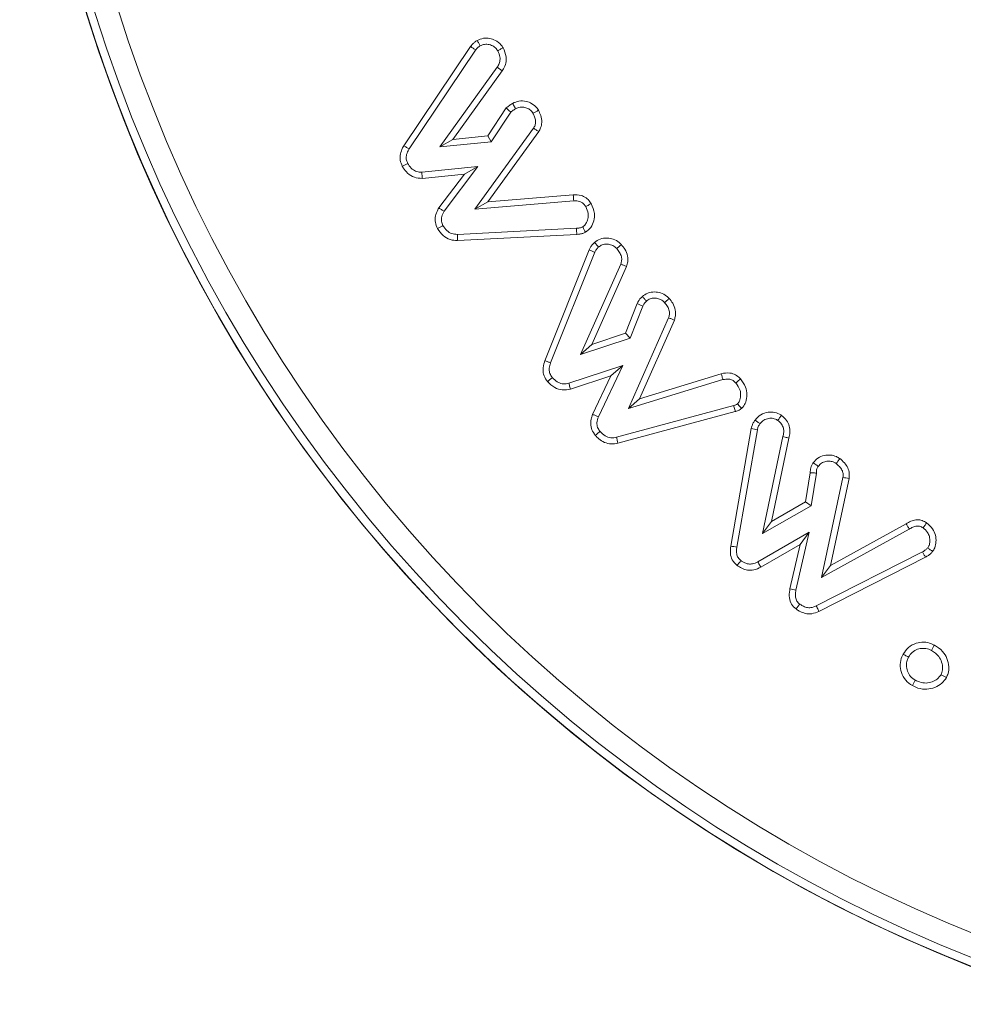
# Model space of a CAD drawing. Units: millimetres. Extents: x -41172 to -33747, y 69 to 5319.
# Drawn here: x -34691 to -34674, y 4547 to 4564 of the extents above; entities that cross this region are included whole.
import ezdxf

# ---------------------------------------------------------------- set-up
doc = ezdxf.new("R2010")
doc.units = ezdxf.units.MM
doc.layers.get('0').update_dxf_attribs({"lineweight": 15})

msp = doc.modelspace()

# ---------------------------------------------------------------- linework, layer by layer
at = {"color": 7, "linetype": 'Continuous', "lineweight": 15}
for p, q in [((-34684.011, 4561.713), (-34682.85, 4563.439)), ((-34683.921, 4561.656), (-34682.763, 4563.377)), ((-34682.388, 4563.08), (-34683.384, 4561.693)), ((-34682.301, 4563.018), (-34682.388, 4563.08)), ((-34682.301, 4563.018), (-34683.159, 4561.823)), ((-34682.553, 4561.883), (-34682.231, 4562.369)), ((-34682.492, 4561.781), (-34682.151, 4562.297)), ((-34681.757, 4562.017), (-34682.775, 4560.61)), ((-34683.159, 4561.823), (-34682.553, 4561.883)), ((-34682.553, 4561.883), (-34682.492, 4561.781)), ((-34681.667, 4561.958), (-34682.551, 4560.736)), ((-34683.159, 4561.823), (-34683.384, 4561.693)), ((-34683.384, 4561.693), (-34682.492, 4561.781)), ((-34682.727, 4561.35), (-34683.699, 4561.252)), ((-34683.313, 4560.572), (-34682.727, 4561.35)), ((-34682.96, 4561.219), (-34682.727, 4561.35)), ((-34682.96, 4561.219), (-34683.694, 4561.144)), ((-34683.403, 4560.631), (-34682.96, 4561.219)), ((-34682.551, 4560.736), (-34681.064, 4560.859)), ((-34682.775, 4560.61), (-34681.057, 4560.752)), ((-34682.551, 4560.736), (-34682.775, 4560.61)), ((-34681.01, 4560.277), (-34683.081, 4560.17)), ((-34681.004, 4560.17), (-34683.079, 4560.063)), ((-34681.56, 4557.973), (-34680.787, 4559.902)), ((-34681.459, 4557.937), (-34680.688, 4559.859)), ((-34680.24, 4559.653), (-34680.937, 4558.081)), ((-34680.14, 4559.614), (-34680.741, 4558.257)), ((-34680.154, 4558.45), (-34679.954, 4558.969)), ((-34680.073, 4558.364), (-34679.857, 4558.924)), ((-34679.407, 4558.72), (-34680.107, 4557.142)), ((-34679.307, 4558.681), (-34679.914, 4557.313)), ((-34680.741, 4558.257), (-34680.154, 4558.45)), ((-34680.154, 4558.45), (-34680.073, 4558.364)), ((-34680.937, 4558.081), (-34680.073, 4558.364)), ((-34680.741, 4558.257), (-34680.937, 4558.081)), ((-34680.205, 4557.891), (-34681.143, 4557.58)), ((-34680.629, 4556.999), (-34680.205, 4557.891)), ((-34680.41, 4557.71), (-34680.205, 4557.891)), ((-34679.914, 4557.313), (-34678.49, 4557.748)), ((-34680.41, 4557.71), (-34681.113, 4557.477)), ((-34680.729, 4557.039), (-34680.41, 4557.71)), ((-34680.107, 4557.142), (-34678.462, 4557.645)), ((-34679.914, 4557.313), (-34680.107, 4557.142)), ((-34678.274, 4557.192), (-34680.312, 4556.641)), ((-34678.247, 4557.089), (-34680.287, 4556.537)), ((-34678.325, 4554.748), (-34677.968, 4556.796)), ((-34678.22, 4554.732), (-34677.863, 4556.774)), ((-34677.42, 4556.655), (-34677.771, 4554.967)), ((-34677.316, 4556.628), (-34677.618, 4555.178)), ((-34677.025, 4555.516), (-34676.943, 4556.024)), ((-34676.928, 4555.449), (-34676.836, 4556.019)), ((-34676.374, 4555.942), (-34676.746, 4554.205)), ((-34676.268, 4555.925), (-34676.592, 4554.412)), ((-34677.618, 4555.178), (-34677.025, 4555.516)), ((-34677.025, 4555.516), (-34676.928, 4555.449)), ((-34677.771, 4554.967), (-34676.928, 4555.449)), ((-34677.618, 4555.178), (-34677.771, 4554.967)), ((-34676.959, 4554.992), (-34677.855, 4554.475)), ((-34677.191, 4553.983), (-34676.959, 4554.992)), ((-34677.118, 4554.776), (-34676.959, 4554.992)), ((-34676.746, 4554.205), (-34675.22, 4555.044)), ((-34676.592, 4554.412), (-34675.275, 4555.137)), ((-34677.118, 4554.776), (-34677.803, 4554.382)), ((-34677.296, 4554.004), (-34677.118, 4554.776)), ((-34674.99, 4554.649), (-34676.837, 4553.709)), ((-34674.939, 4554.555), (-34676.791, 4553.612)), ((-34676.592, 4554.412), (-34676.746, 4554.205))]:
    msp.add_line(p, q, dxfattribs=at)
for radius in [26.1, 25.953, 25.553]:
    msp.add_circle((-34664.595, 4571.733), radius, dxfattribs=at)
msp.add_arc((-34664.595, 4571.733), 26.1, 287.2736, 252.7264, dxfattribs=at)
for points, knots in [([(-34682.736, 4563.544), (-34682.701, 4563.559), (-34682.632, 4563.589), (-34682.52, 4563.585), (-34682.413, 4563.547), (-34682.332, 4563.487), (-34682.299, 4563.434), (-34682.287, 4563.416)], [0, 0, 0, 0, 0.220346, 0.429147, 0.637281, 0.876977, 1, 1, 1, 1]), ([(-34682.85, 4563.439), (-34682.84, 4563.452), (-34682.82, 4563.48), (-34682.781, 4563.515), (-34682.751, 4563.534), (-34682.736, 4563.544)], [0, 0, 0, 0, 0.318866, 0.655158, 1, 1, 1, 1]), ([(-34682.85, 4563.439), (-34682.836, 4563.429), (-34682.807, 4563.408), (-34682.778, 4563.387), (-34682.763, 4563.377)], [0, 0, 0, 0, 0.500016, 1, 1, 1, 1]), ([(-34682.763, 4563.377), (-34682.752, 4563.391), (-34682.736, 4563.413), (-34682.707, 4563.435), (-34682.691, 4563.445), (-34682.683, 4563.45)], [0, 0, 0, 0, 0.489287, 0.743493, 1, 1, 1, 1]), ([(-34682.736, 4563.544), (-34682.727, 4563.528), (-34682.709, 4563.497), (-34682.692, 4563.466), (-34682.683, 4563.45)], [0, 0, 0, 0, 0.499965, 1, 1, 1, 1]), ([(-34682.683, 4563.45), (-34682.659, 4563.461), (-34682.609, 4563.482), (-34682.524, 4563.475), (-34682.45, 4563.443), (-34682.403, 4563.4), (-34682.385, 4563.371), (-34682.38, 4563.363)], [0, 0, 0, 0, 0.227955, 0.458453, 0.709781, 0.914005, 1, 1, 1, 1]), ([(-34682.287, 4563.416), (-34682.303, 4563.407), (-34682.334, 4563.389), (-34682.365, 4563.371), (-34682.38, 4563.363)], [0, 0, 0, 0, 0.500024, 1, 1, 1, 1]), ([(-34682.287, 4563.416), (-34682.264, 4563.365), (-34682.225, 4563.281), (-34682.234, 4563.149), (-34682.266, 4563.068), (-34682.294, 4563.028), (-34682.301, 4563.018)], [0, 0, 0, 0, 0.389734, 0.652059, 0.913361, 1, 1, 1, 1]), ([(-34682.38, 4563.363), (-34682.364, 4563.328), (-34682.336, 4563.27), (-34682.339, 4563.179), (-34682.36, 4563.119), (-34682.382, 4563.089), (-34682.388, 4563.08)], [0, 0, 0, 0, 0.378327, 0.633488, 0.887388, 1, 1, 1, 1]), ([(-34682.231, 4562.369), (-34682.222, 4562.377), (-34682.204, 4562.392), (-34682.177, 4562.413), (-34682.149, 4562.432), (-34682.129, 4562.444), (-34682.12, 4562.45)], [0, 0, 0, 0, 0.25464, 0.509147, 0.754169, 1, 1, 1, 1]), ([(-34682.231, 4562.369), (-34682.222, 4562.361), (-34682.204, 4562.345), (-34682.178, 4562.321), (-34682.16, 4562.305), (-34682.151, 4562.297)], [0, 0, 0, 0, 0.338753, 0.669349, 1, 1, 1, 1]), ([(-34682.151, 4562.297), (-34682.142, 4562.305), (-34682.124, 4562.319), (-34682.096, 4562.339), (-34682.077, 4562.35), (-34682.068, 4562.356)], [0, 0, 0, 0, 0.34441, 0.672066, 1, 1, 1, 1]), ([(-34682.12, 4562.45), (-34682.084, 4562.466), (-34682.009, 4562.499), (-34681.888, 4562.492), (-34681.777, 4562.448), (-34681.708, 4562.386), (-34681.68, 4562.342), (-34681.672, 4562.33)], [0, 0, 0, 0, 0.22703, 0.474761, 0.687613, 0.919697, 1, 1, 1, 1]), ([(-34682.12, 4562.45), (-34682.114, 4562.439), (-34682.102, 4562.418), (-34682.085, 4562.387), (-34682.073, 4562.366), (-34682.068, 4562.356)], [0, 0, 0, 0, 0.339006, 0.669485, 1, 1, 1, 1]), ([(-34682.068, 4562.356), (-34682.042, 4562.367), (-34681.991, 4562.39), (-34681.908, 4562.384), (-34681.838, 4562.357), (-34681.792, 4562.317), (-34681.773, 4562.288), (-34681.766, 4562.277)], [0, 0, 0, 0, 0.240333, 0.483009, 0.69403, 0.886521, 1, 1, 1, 1]), ([(-34681.672, 4562.33), (-34681.688, 4562.321), (-34681.719, 4562.303), (-34681.75, 4562.285), (-34681.766, 4562.277)], [0, 0, 0, 0, 0.499954, 1, 1, 1, 1]), ([(-34681.766, 4562.277), (-34681.755, 4562.256), (-34681.734, 4562.215), (-34681.719, 4562.149), (-34681.722, 4562.083), (-34681.742, 4562.041), (-34681.755, 4562.02), (-34681.757, 4562.017)], [0, 0, 0, 0, 0.2509, 0.503949, 0.730956, 0.959213, 1, 1, 1, 1]), ([(-34681.672, 4562.33), (-34681.657, 4562.3), (-34681.624, 4562.234), (-34681.608, 4562.127), (-34681.626, 4562.029), (-34681.654, 4561.98), (-34681.667, 4561.958)], [0, 0, 0, 0, 0.254224, 0.567033, 0.809611, 1, 1, 1, 1]), ([(-34681.667, 4561.958), (-34681.682, 4561.968), (-34681.712, 4561.988), (-34681.742, 4562.007), (-34681.757, 4562.017)], [0, 0, 0, 0, 0.4999651, 1, 1, 1, 1]), ([(-34684.039, 4561.355), (-34684.054, 4561.39), (-34684.083, 4561.459), (-34684.077, 4561.572), (-34684.045, 4561.656), (-34684.019, 4561.7), (-34684.011, 4561.713)], [0, 0, 0, 0, 0.299445, 0.58994, 0.879345, 1, 1, 1, 1]), ([(-34684.011, 4561.713), (-34683.996, 4561.704), (-34683.966, 4561.684), (-34683.936, 4561.665), (-34683.921, 4561.656)], [0, 0, 0, 0, 0.4999963, 1, 1, 1, 1]), ([(-34683.944, 4561.404), (-34683.954, 4561.429), (-34683.976, 4561.479), (-34683.968, 4561.567), (-34683.94, 4561.623), (-34683.923, 4561.653), (-34683.921, 4561.656)], [0, 0, 0, 0, 0.300428, 0.60494, 0.956609, 1, 1, 1, 1]), ([(-34684.039, 4561.355), (-34684.023, 4561.363), (-34683.991, 4561.38), (-34683.959, 4561.396), (-34683.944, 4561.404)], [0, 0, 0, 0, 0.500024, 1, 1, 1, 1]), ([(-34683.694, 4561.144), (-34683.74, 4561.147), (-34683.833, 4561.154), (-34683.947, 4561.228), (-34684.008, 4561.302), (-34684.033, 4561.346), (-34684.039, 4561.355)], [0, 0, 0, 0, 0.32313, 0.648097, 0.926014, 1, 1, 1, 1]), ([(-34683.699, 4561.252), (-34683.729, 4561.253), (-34683.789, 4561.257), (-34683.872, 4561.306), (-34683.919, 4561.362), (-34683.94, 4561.398), (-34683.944, 4561.404)], [0, 0, 0, 0, 0.292828, 0.588603, 0.923883, 1, 1, 1, 1]), ([(-34683.694, 4561.144), (-34683.694, 4561.156), (-34683.695, 4561.18), (-34683.697, 4561.215), (-34683.698, 4561.24), (-34683.699, 4561.252)], [0, 0, 0, 0, 0.328133, 0.664048, 1, 1, 1, 1]), ([(-34681.064, 4560.859), (-34681.019, 4560.859), (-34680.941, 4560.859), (-34680.839, 4560.811), (-34680.785, 4560.755), (-34680.761, 4560.717), (-34680.755, 4560.707)], [0, 0, 0, 0, 0.368727, 0.63389, 0.899908, 1, 1, 1, 1]), ([(-34681.064, 4560.859), (-34681.063, 4560.841), (-34681.061, 4560.806), (-34681.058, 4560.77), (-34681.057, 4560.752)], [0, 0, 0, 0, 0.5000028, 1, 1, 1, 1]), ([(-34681.057, 4560.752), (-34681.023, 4560.753), (-34680.968, 4560.753), (-34680.9, 4560.72), (-34680.867, 4560.684), (-34680.852, 4560.66), (-34680.847, 4560.653)], [0, 0, 0, 0, 0.414872, 0.655405, 0.897366, 1, 1, 1, 1]), ([(-34680.847, 4560.653), (-34680.829, 4560.613), (-34680.798, 4560.546), (-34680.807, 4560.441), (-34680.837, 4560.364), (-34680.875, 4560.32), (-34680.898, 4560.305), (-34680.902, 4560.302)], [0, 0, 0, 0, 0.3314151, 0.5623872, 0.7924586, 0.9586112, 1, 1, 1, 1]), ([(-34680.755, 4560.707), (-34680.729, 4560.65), (-34680.686, 4560.554), (-34680.704, 4560.407), (-34680.751, 4560.286), (-34680.818, 4560.234), (-34680.851, 4560.208)], [0, 0, 0, 0, 0.327332, 0.552645, 0.777245, 1, 1, 1, 1]), ([(-34680.755, 4560.707), (-34680.768, 4560.699), (-34680.799, 4560.681), (-34680.83, 4560.663), (-34680.847, 4560.653)], [0, 0, 0, 0, 0.435593, 1, 1, 1, 1]), ([(-34683.426, 4560.272), (-34683.442, 4560.307), (-34683.472, 4560.377), (-34683.466, 4560.492), (-34683.435, 4560.575), (-34683.41, 4560.619), (-34683.403, 4560.631)], [0, 0, 0, 0, 0.303984, 0.598445, 0.891655, 1, 1, 1, 1]), ([(-34683.403, 4560.631), (-34683.388, 4560.621), (-34683.358, 4560.601), (-34683.328, 4560.582), (-34683.313, 4560.572)], [0, 0, 0, 0, 0.499986, 1, 1, 1, 1]), ([(-34683.332, 4560.323), (-34683.343, 4560.348), (-34683.365, 4560.398), (-34683.357, 4560.489), (-34683.329, 4560.543), (-34683.313, 4560.572)], [0, 0, 0, 0, 0.309573, 0.623175, 1, 1, 1, 1]), ([(-34683.426, 4560.272), (-34683.41, 4560.281), (-34683.379, 4560.298), (-34683.347, 4560.314), (-34683.332, 4560.323)], [0, 0, 0, 0, 0.500029, 1, 1, 1, 1]), ([(-34683.081, 4560.17), (-34683.114, 4560.172), (-34683.18, 4560.177), (-34683.272, 4560.233), (-34683.311, 4560.292), (-34683.332, 4560.323)], [0, 0, 0, 0, 0.318392, 0.639865, 1, 1, 1, 1]), ([(-34680.902, 4560.302), (-34680.919, 4560.295), (-34680.945, 4560.284), (-34680.982, 4560.279), (-34681.001, 4560.278), (-34681.01, 4560.277)], [0, 0, 0, 0, 0.490366, 0.744201, 1, 1, 1, 1]), ([(-34680.851, 4560.208), (-34680.858, 4560.221), (-34680.875, 4560.253), (-34680.893, 4560.284), (-34680.902, 4560.302)], [0, 0, 0, 0, 0.435518, 1, 1, 1, 1]), ([(-34683.079, 4560.063), (-34683.122, 4560.066), (-34683.212, 4560.071), (-34683.34, 4560.146), (-34683.397, 4560.229), (-34683.426, 4560.272)], [0, 0, 0, 0, 0.30008, 0.632595, 1, 1, 1, 1]), ([(-34683.079, 4560.063), (-34683.079, 4560.074), (-34683.079, 4560.095), (-34683.08, 4560.131), (-34683.081, 4560.156), (-34683.081, 4560.17)], [0, 0, 0, 0, 0.305931, 0.611899, 1, 1, 1, 1]), ([(-34681.004, 4560.17), (-34681.005, 4560.188), (-34681.007, 4560.224), (-34681.009, 4560.259), (-34681.01, 4560.277)], [0, 0, 0, 0, 0.4999935, 1, 1, 1, 1]), ([(-34680.851, 4560.208), (-34680.866, 4560.201), (-34680.898, 4560.187), (-34680.95, 4560.174), (-34680.986, 4560.171), (-34681.004, 4560.17)], [0, 0, 0, 0, 0.31645, 0.65398, 1, 1, 1, 1]), ([(-34680.787, 4559.902), (-34680.78, 4559.917), (-34680.765, 4559.949), (-34680.735, 4559.992), (-34680.709, 4560.017), (-34680.696, 4560.03)], [0, 0, 0, 0, 0.3199675, 0.6556112, 1, 1, 1, 1]), ([(-34680.696, 4560.03), (-34680.665, 4560.052), (-34680.6, 4560.099), (-34680.481, 4560.114), (-34680.364, 4560.093), (-34680.281, 4560.046), (-34680.241, 4560.006), (-34680.229, 4559.994)], [0, 0, 0, 0, 0.218203, 0.462684, 0.669779, 0.903952, 1, 1, 1, 1]), ([(-34680.696, 4560.03), (-34680.684, 4560.017), (-34680.66, 4559.99), (-34680.637, 4559.963), (-34680.625, 4559.95)], [0, 0, 0, 0, 0.499991, 1, 1, 1, 1]), ([(-34680.625, 4559.95), (-34680.604, 4559.965), (-34680.563, 4559.995), (-34680.487, 4560.005), (-34680.41, 4559.993), (-34680.349, 4559.963), (-34680.319, 4559.933), (-34680.309, 4559.923)], [0, 0, 0, 0, 0.215674, 0.433596, 0.633577, 0.876165, 1, 1, 1, 1]), ([(-34680.229, 4559.994), (-34680.242, 4559.982), (-34680.269, 4559.958), (-34680.295, 4559.934), (-34680.309, 4559.923)], [0, 0, 0, 0, 0.499991, 1, 1, 1, 1]), ([(-34680.229, 4559.994), (-34680.207, 4559.967), (-34680.159, 4559.908), (-34680.117, 4559.804), (-34680.112, 4559.699), (-34680.132, 4559.641), (-34680.14, 4559.614)], [0, 0, 0, 0, 0.250411, 0.558842, 0.794203, 1, 1, 1, 1]), ([(-34680.787, 4559.902), (-34680.77, 4559.895), (-34680.737, 4559.88), (-34680.705, 4559.866), (-34680.688, 4559.859)], [0, 0, 0, 0, 0.499995, 1, 1, 1, 1]), ([(-34680.688, 4559.859), (-34680.681, 4559.876), (-34680.669, 4559.901), (-34680.645, 4559.93), (-34680.632, 4559.943), (-34680.625, 4559.95)], [0, 0, 0, 0, 0.4889835, 0.742917, 1, 1, 1, 1]), ([(-34680.309, 4559.923), (-34680.292, 4559.901), (-34680.257, 4559.859), (-34680.226, 4559.788), (-34680.219, 4559.716), (-34680.233, 4559.675), (-34680.24, 4559.653)], [0, 0, 0, 0, 0.277859, 0.558678, 0.772047, 1, 1, 1, 1]), ([(-34680.14, 4559.614), (-34680.157, 4559.621), (-34680.19, 4559.634), (-34680.224, 4559.647), (-34680.24, 4559.653)], [0, 0, 0, 0, 0.499988, 1, 1, 1, 1]), ([(-34679.863, 4559.09), (-34679.833, 4559.112), (-34679.771, 4559.158), (-34679.655, 4559.175), (-34679.541, 4559.157), (-34679.452, 4559.113), (-34679.411, 4559.07), (-34679.397, 4559.056)], [0, 0, 0, 0, 0.2102893, 0.44439, 0.653984, 0.8811124, 1, 1, 1, 1]), ([(-34679.954, 4558.969), (-34679.947, 4558.982), (-34679.933, 4559.01), (-34679.903, 4559.052), (-34679.877, 4559.077), (-34679.863, 4559.09)], [0, 0, 0, 0, 0.305597, 0.61206, 1, 1, 1, 1]), ([(-34679.954, 4558.969), (-34679.938, 4558.961), (-34679.905, 4558.946), (-34679.873, 4558.931), (-34679.857, 4558.924)], [0, 0, 0, 0, 0.500021, 1, 1, 1, 1]), ([(-34679.863, 4559.09), (-34679.851, 4559.077), (-34679.827, 4559.05), (-34679.804, 4559.023), (-34679.792, 4559.01)], [0, 0, 0, 0, 0.499991, 1, 1, 1, 1]), ([(-34679.857, 4558.924), (-34679.849, 4558.938), (-34679.837, 4558.961), (-34679.814, 4558.989), (-34679.799, 4559.003), (-34679.792, 4559.01)], [0, 0, 0, 0, 0.433017, 0.714784, 1, 1, 1, 1]), ([(-34679.792, 4559.01), (-34679.772, 4559.025), (-34679.731, 4559.055), (-34679.656, 4559.065), (-34679.58, 4559.055), (-34679.517, 4559.027), (-34679.488, 4558.996), (-34679.477, 4558.985)], [0, 0, 0, 0, 0.212365, 0.426455, 0.633971, 0.870645, 1, 1, 1, 1]), ([(-34679.397, 4559.056), (-34679.41, 4559.044), (-34679.437, 4559.02), (-34679.464, 4558.997), (-34679.477, 4558.985)], [0, 0, 0, 0, 0.499963, 1, 1, 1, 1]), ([(-34679.477, 4558.985), (-34679.46, 4558.963), (-34679.424, 4558.92), (-34679.393, 4558.847), (-34679.389, 4558.777), (-34679.401, 4558.738), (-34679.407, 4558.72)], [0, 0, 0, 0, 0.288619, 0.580245, 0.79996, 1, 1, 1, 1]), ([(-34679.397, 4559.056), (-34679.375, 4559.029), (-34679.327, 4558.969), (-34679.285, 4558.865), (-34679.282, 4558.762), (-34679.299, 4558.706), (-34679.307, 4558.681)], [0, 0, 0, 0, 0.254686, 0.568715, 0.809227, 1, 1, 1, 1]), ([(-34679.307, 4558.681), (-34679.324, 4558.688), (-34679.357, 4558.701), (-34679.391, 4558.713), (-34679.407, 4558.72)], [0, 0, 0, 0, 0.499995, 1, 1, 1, 1]), ([(-34681.513, 4557.611), (-34681.535, 4557.644), (-34681.579, 4557.706), (-34681.597, 4557.827), (-34681.579, 4557.915), (-34681.562, 4557.965), (-34681.56, 4557.973)], [0, 0, 0, 0, 0.3055188, 0.5863, 0.930301, 1, 1, 1, 1]), ([(-34681.56, 4557.973), (-34681.543, 4557.967), (-34681.509, 4557.955), (-34681.476, 4557.943), (-34681.459, 4557.937)], [0, 0, 0, 0, 0.500026, 1, 1, 1, 1]), ([(-34681.43, 4557.68), (-34681.446, 4557.703), (-34681.476, 4557.745), (-34681.488, 4557.83), (-34681.474, 4557.892), (-34681.461, 4557.929), (-34681.459, 4557.937)], [0, 0, 0, 0, 0.304728, 0.566429, 0.911206, 1, 1, 1, 1]), ([(-34678.49, 4557.748), (-34678.44, 4557.757), (-34678.356, 4557.771), (-34678.241, 4557.733), (-34678.187, 4557.688), (-34678.16, 4557.661), (-34678.157, 4557.658)], [0, 0, 0, 0, 0.4171351, 0.6905276, 0.9641801, 1, 1, 1, 1]), ([(-34678.49, 4557.748), (-34678.486, 4557.731), (-34678.476, 4557.696), (-34678.467, 4557.662), (-34678.462, 4557.645)], [0, 0, 0, 0, 0.499982, 1, 1, 1, 1]), ([(-34681.513, 4557.611), (-34681.499, 4557.623), (-34681.471, 4557.646), (-34681.444, 4557.668), (-34681.43, 4557.68)], [0, 0, 0, 0, 0.499991, 1, 1, 1, 1]), ([(-34681.113, 4557.477), (-34681.161, 4557.469), (-34681.255, 4557.453), (-34681.401, 4557.503), (-34681.474, 4557.573), (-34681.513, 4557.611)], [0, 0, 0, 0, 0.3221664, 0.6349221, 1, 1, 1, 1]), ([(-34681.143, 4557.58), (-34681.173, 4557.574), (-34681.234, 4557.563), (-34681.33, 4557.592), (-34681.391, 4557.639), (-34681.423, 4557.672), (-34681.43, 4557.68)], [0, 0, 0, 0, 0.285099, 0.573587, 0.897844, 1, 1, 1, 1]), ([(-34681.113, 4557.477), (-34681.117, 4557.488), (-34681.123, 4557.512), (-34681.133, 4557.546), (-34681.139, 4557.569), (-34681.143, 4557.58)], [0, 0, 0, 0, 0.341638, 0.670819, 1, 1, 1, 1]), ([(-34678.462, 4557.645), (-34678.427, 4557.651), (-34678.371, 4557.661), (-34678.296, 4557.638), (-34678.259, 4557.608), (-34678.24, 4557.589), (-34678.237, 4557.586)], [0, 0, 0, 0, 0.428904, 0.681997, 0.936416, 1, 1, 1, 1]), ([(-34678.157, 4557.658), (-34678.168, 4557.648), (-34678.195, 4557.624), (-34678.221, 4557.6), (-34678.237, 4557.586)], [0, 0, 0, 0, 0.407213, 1, 1, 1, 1]), ([(-34678.237, 4557.586), (-34678.207, 4557.545), (-34678.158, 4557.478), (-34678.15, 4557.364), (-34678.163, 4557.279), (-34678.196, 4557.239), (-34678.209, 4557.224)], [0, 0, 0, 0, 0.3723249, 0.6124947, 0.8518176, 1, 1, 1, 1]), ([(-34678.157, 4557.658), (-34678.123, 4557.612), (-34678.062, 4557.53), (-34678.039, 4557.383), (-34678.056, 4557.263), (-34678.098, 4557.183), (-34678.129, 4557.152), (-34678.137, 4557.144)], [0, 0, 0, 0, 0.3021487, 0.5344379, 0.7659635, 0.9410204, 1, 1, 1, 1]), ([(-34678.209, 4557.224), (-34678.218, 4557.217), (-34678.232, 4557.205), (-34678.255, 4557.197), (-34678.267, 4557.194), (-34678.274, 4557.192)], [0, 0, 0, 0, 0.483386, 0.738196, 1, 1, 1, 1]), ([(-34678.137, 4557.144), (-34678.145, 4557.153), (-34678.161, 4557.171), (-34678.185, 4557.197), (-34678.201, 4557.215), (-34678.209, 4557.224)], [0, 0, 0, 0, 0.326497, 0.663274, 1, 1, 1, 1]), ([(-34678.247, 4557.089), (-34678.25, 4557.1), (-34678.256, 4557.123), (-34678.265, 4557.157), (-34678.271, 4557.181), (-34678.274, 4557.192)], [0, 0, 0, 0, 0.326526, 0.663263, 1, 1, 1, 1]), ([(-34678.137, 4557.144), (-34678.146, 4557.137), (-34678.172, 4557.116), (-34678.21, 4557.097), (-34678.24, 4557.09), (-34678.247, 4557.089)], [0, 0, 0, 0, 0.271248, 0.821065, 1, 1, 1, 1]), ([(-34677.903, 4556.941), (-34677.872, 4556.975), (-34677.809, 4557.042), (-34677.681, 4557.083), (-34677.558, 4557.082), (-34677.483, 4557.048), (-34677.449, 4557.025), (-34677.445, 4557.022)], [0, 0, 0, 0, 0.267535, 0.528, 0.758499, 0.972433, 1, 1, 1, 1]), ([(-34680.682, 4556.675), (-34680.704, 4556.706), (-34680.748, 4556.766), (-34680.766, 4556.877), (-34680.753, 4556.968), (-34680.735, 4557.02), (-34680.729, 4557.039)], [0, 0, 0, 0, 0.2948204, 0.5708933, 0.8456725, 1, 1, 1, 1]), ([(-34680.729, 4557.039), (-34680.712, 4557.033), (-34680.679, 4557.019), (-34680.646, 4557.006), (-34680.629, 4556.999)], [0, 0, 0, 0, 0.4999602, 1, 1, 1, 1]), ([(-34680.6, 4556.744), (-34680.616, 4556.766), (-34680.648, 4556.811), (-34680.659, 4556.904), (-34680.64, 4556.965), (-34680.629, 4556.999)], [0, 0, 0, 0, 0.29924, 0.603342, 1, 1, 1, 1]), ([(-34677.968, 4556.796), (-34677.964, 4556.812), (-34677.956, 4556.846), (-34677.934, 4556.896), (-34677.914, 4556.926), (-34677.903, 4556.941)], [0, 0, 0, 0, 0.317368, 0.65409, 1, 1, 1, 1]), ([(-34677.903, 4556.941), (-34677.889, 4556.931), (-34677.86, 4556.909), (-34677.832, 4556.888), (-34677.817, 4556.877)], [0, 0, 0, 0, 0.499986, 1, 1, 1, 1]), ([(-34677.863, 4556.774), (-34677.859, 4556.792), (-34677.852, 4556.82), (-34677.834, 4556.853), (-34677.823, 4556.869), (-34677.817, 4556.877)], [0, 0, 0, 0, 0.489309, 0.743051, 1, 1, 1, 1]), ([(-34677.817, 4556.877), (-34677.797, 4556.9), (-34677.756, 4556.945), (-34677.67, 4556.973), (-34677.587, 4556.976), (-34677.534, 4556.953), (-34677.511, 4556.937), (-34677.508, 4556.935)], [0, 0, 0, 0, 0.258909, 0.520365, 0.752593, 0.970848, 1, 1, 1, 1]), ([(-34677.445, 4557.022), (-34677.455, 4557.008), (-34677.476, 4556.979), (-34677.497, 4556.95), (-34677.508, 4556.935)], [0, 0, 0, 0, 0.500013, 1, 1, 1, 1]), ([(-34677.508, 4556.935), (-34677.483, 4556.915), (-34677.44, 4556.878), (-34677.407, 4556.803), (-34677.399, 4556.728), (-34677.413, 4556.68), (-34677.42, 4556.655)], [0, 0, 0, 0, 0.299301, 0.527031, 0.754836, 1, 1, 1, 1]), ([(-34677.445, 4557.022), (-34677.413, 4556.995), (-34677.353, 4556.943), (-34677.303, 4556.838), (-34677.29, 4556.73), (-34677.308, 4556.661), (-34677.316, 4556.628)], [0, 0, 0, 0, 0.282534, 0.525302, 0.768042, 1, 1, 1, 1]), ([(-34680.682, 4556.675), (-34680.668, 4556.686), (-34680.641, 4556.709), (-34680.614, 4556.732), (-34680.6, 4556.744)], [0, 0, 0, 0, 0.499963, 1, 1, 1, 1]), ([(-34680.312, 4556.641), (-34680.345, 4556.635), (-34680.412, 4556.625), (-34680.518, 4556.663), (-34680.571, 4556.715), (-34680.6, 4556.744)], [0, 0, 0, 0, 0.311269, 0.626159, 1, 1, 1, 1]), ([(-34677.968, 4556.796), (-34677.95, 4556.792), (-34677.915, 4556.785), (-34677.88, 4556.777), (-34677.863, 4556.774)], [0, 0, 0, 0, 0.499955, 1, 1, 1, 1]), ([(-34680.287, 4556.537), (-34680.327, 4556.53), (-34680.407, 4556.516), (-34680.525, 4556.548), (-34680.617, 4556.606), (-34680.663, 4556.655), (-34680.682, 4556.675)], [0, 0, 0, 0, 0.274925, 0.543756, 0.811787, 1, 1, 1, 1]), ([(-34680.287, 4556.537), (-34680.291, 4556.554), (-34680.299, 4556.589), (-34680.308, 4556.624), (-34680.312, 4556.641)], [0, 0, 0, 0, 0.499982, 1, 1, 1, 1]), ([(-34677.316, 4556.628), (-34677.327, 4556.63), (-34677.348, 4556.636), (-34677.382, 4556.645), (-34677.407, 4556.651), (-34677.42, 4556.655)], [0, 0, 0, 0, 0.301762, 0.603541, 1, 1, 1, 1]), ([(-34676.943, 4556.024), (-34676.942, 4556.053), (-34676.94, 4556.099), (-34676.919, 4556.158), (-34676.9, 4556.186), (-34676.89, 4556.2)], [0, 0, 0, 0, 0.458213, 0.723827, 1, 1, 1, 1]), ([(-34676.89, 4556.2), (-34676.865, 4556.228), (-34676.813, 4556.286), (-34676.703, 4556.33), (-34676.591, 4556.337), (-34676.496, 4556.314), (-34676.448, 4556.282), (-34676.428, 4556.27)], [0, 0, 0, 0, 0.214939, 0.4483, 0.663306, 0.864217, 1, 1, 1, 1]), ([(-34676.89, 4556.2), (-34676.878, 4556.192), (-34676.85, 4556.17), (-34676.821, 4556.149), (-34676.804, 4556.136)], [0, 0, 0, 0, 0.4091113, 1, 1, 1, 1]), ([(-34676.804, 4556.136), (-34676.786, 4556.156), (-34676.75, 4556.196), (-34676.674, 4556.224), (-34676.599, 4556.228), (-34676.536, 4556.213), (-34676.504, 4556.192), (-34676.492, 4556.183)], [0, 0, 0, 0, 0.228611, 0.458638, 0.673714, 0.868422, 1, 1, 1, 1]), ([(-34676.428, 4556.27), (-34676.439, 4556.255), (-34676.46, 4556.226), (-34676.481, 4556.198), (-34676.492, 4556.183)], [0, 0, 0, 0, 0.499984, 1, 1, 1, 1]), ([(-34676.428, 4556.27), (-34676.4, 4556.247), (-34676.345, 4556.201), (-34676.286, 4556.113), (-34676.259, 4556.017), (-34676.265, 4555.955), (-34676.268, 4555.925)], [0, 0, 0, 0, 0.267196, 0.536921, 0.780283, 1, 1, 1, 1]), ([(-34676.943, 4556.024), (-34676.929, 4556.024), (-34676.893, 4556.022), (-34676.857, 4556.02), (-34676.836, 4556.019)], [0, 0, 0, 0, 0.408943, 1, 1, 1, 1]), ([(-34676.836, 4556.019), (-34676.836, 4556.033), (-34676.838, 4556.067), (-34676.824, 4556.108), (-34676.808, 4556.13), (-34676.804, 4556.136)], [0, 0, 0, 0, 0.343446, 0.811968, 1, 1, 1, 1]), ([(-34676.492, 4556.183), (-34676.472, 4556.167), (-34676.433, 4556.135), (-34676.39, 4556.077), (-34676.367, 4556.009), (-34676.372, 4555.965), (-34676.374, 4555.942)], [0, 0, 0, 0, 0.2667734, 0.5359597, 0.7575181, 1, 1, 1, 1]), ([(-34676.268, 4555.925), (-34676.286, 4555.928), (-34676.321, 4555.934), (-34676.356, 4555.939), (-34676.374, 4555.942)], [0, 0, 0, 0, 0.499954, 1, 1, 1, 1]), ([(-34675.275, 4555.137), (-34675.248, 4555.153), (-34675.195, 4555.185), (-34675.107, 4555.209), (-34675.016, 4555.204), (-34674.956, 4555.176), (-34674.925, 4555.158), (-34674.919, 4555.154)], [0, 0, 0, 0, 0.24253, 0.486948, 0.713511, 0.939715, 1, 1, 1, 1]), ([(-34675.275, 4555.137), (-34675.267, 4555.123), (-34675.248, 4555.092), (-34675.23, 4555.061), (-34675.22, 4555.044)], [0, 0, 0, 0, 0.444829, 1, 1, 1, 1]), ([(-34675.22, 4555.044), (-34675.2, 4555.057), (-34675.16, 4555.082), (-34675.098, 4555.101), (-34675.034, 4555.097), (-34674.999, 4555.077), (-34674.98, 4555.066)], [0, 0, 0, 0, 0.271691, 0.546749, 0.740903, 1, 1, 1, 1]), ([(-34674.919, 4555.154), (-34674.928, 4555.141), (-34674.948, 4555.111), (-34674.968, 4555.082), (-34674.98, 4555.066)], [0, 0, 0, 0, 0.444757, 1, 1, 1, 1]), ([(-34674.98, 4555.066), (-34674.952, 4555.042), (-34674.902, 4555), (-34674.865, 4554.914), (-34674.859, 4554.835), (-34674.87, 4554.767), (-34674.89, 4554.733), (-34674.899, 4554.719)], [0, 0, 0, 0, 0.277726, 0.487861, 0.697252, 0.875288, 1, 1, 1, 1]), ([(-34674.919, 4555.154), (-34674.88, 4555.121), (-34674.812, 4555.063), (-34674.76, 4554.942), (-34674.75, 4554.828), (-34674.768, 4554.727), (-34674.8, 4554.675), (-34674.814, 4554.653)], [0, 0, 0, 0, 0.26312, 0.470344, 0.67727, 0.864813, 1, 1, 1, 1]), ([(-34678.214, 4554.413), (-34678.246, 4554.443), (-34678.306, 4554.501), (-34678.339, 4554.626), (-34678.33, 4554.707), (-34678.325, 4554.748)], [0, 0, 0, 0, 0.349362, 0.662379, 1, 1, 1, 1]), ([(-34678.325, 4554.748), (-34678.308, 4554.746), (-34678.272, 4554.74), (-34678.237, 4554.735), (-34678.22, 4554.732)], [0, 0, 0, 0, 0.4999928, 1, 1, 1, 1]), ([(-34678.148, 4554.497), (-34678.166, 4554.513), (-34678.203, 4554.546), (-34678.227, 4554.621), (-34678.226, 4554.684), (-34678.221, 4554.722), (-34678.22, 4554.732)], [0, 0, 0, 0, 0.275569, 0.55541, 0.888872, 1, 1, 1, 1]), ([(-34674.899, 4554.719), (-34674.91, 4554.708), (-34674.929, 4554.688), (-34674.961, 4554.666), (-34674.98, 4554.655), (-34674.99, 4554.649)], [0, 0, 0, 0, 0.418238, 0.707862, 1, 1, 1, 1]), ([(-34674.939, 4554.555), (-34674.948, 4554.571), (-34674.965, 4554.602), (-34674.982, 4554.634), (-34674.99, 4554.649)], [0, 0, 0, 0, 0.499982, 1, 1, 1, 1]), ([(-34674.814, 4554.653), (-34674.825, 4554.641), (-34674.847, 4554.618), (-34674.889, 4554.584), (-34674.921, 4554.566), (-34674.939, 4554.555)], [0, 0, 0, 0, 0.301868, 0.60475, 1, 1, 1, 1]), ([(-34674.814, 4554.653), (-34674.828, 4554.664), (-34674.856, 4554.686), (-34674.885, 4554.708), (-34674.899, 4554.719)], [0, 0, 0, 0, 0.4999913, 1, 1, 1, 1]), ([(-34678.214, 4554.413), (-34678.203, 4554.427), (-34678.181, 4554.455), (-34678.159, 4554.483), (-34678.148, 4554.497)], [0, 0, 0, 0, 0.499984, 1, 1, 1, 1]), ([(-34677.855, 4554.475), (-34677.884, 4554.461), (-34677.936, 4554.436), (-34678.024, 4554.435), (-34678.093, 4554.46), (-34678.133, 4554.487), (-34678.148, 4554.497)], [0, 0, 0, 0, 0.309702, 0.539629, 0.823743, 1, 1, 1, 1]), ([(-34677.803, 4554.382), (-34677.808, 4554.391), (-34677.819, 4554.411), (-34677.836, 4554.442), (-34677.848, 4554.463), (-34677.855, 4554.475)], [0, 0, 0, 0, 0.310002, 0.619969, 1, 1, 1, 1]), ([(-34677.803, 4554.382), (-34677.842, 4554.363), (-34677.915, 4554.329), (-34678.033, 4554.327), (-34678.133, 4554.358), (-34678.189, 4554.396), (-34678.214, 4554.413)], [0, 0, 0, 0, 0.2952213, 0.5427523, 0.7900846, 1, 1, 1, 1]), ([(-34677.19, 4553.655), (-34677.219, 4553.681), (-34677.276, 4553.734), (-34677.313, 4553.854), (-34677.306, 4553.945), (-34677.297, 4553.996), (-34677.296, 4554.004)], [0, 0, 0, 0, 0.29731, 0.599153, 0.936869, 1, 1, 1, 1]), ([(-34677.296, 4554.004), (-34677.278, 4554), (-34677.243, 4553.993), (-34677.208, 4553.986), (-34677.191, 4553.983)], [0, 0, 0, 0, 0.499957, 1, 1, 1, 1]), ([(-34677.125, 4553.741), (-34677.143, 4553.756), (-34677.179, 4553.788), (-34677.203, 4553.863), (-34677.2, 4553.929), (-34677.193, 4553.97), (-34677.191, 4553.983)], [0, 0, 0, 0, 0.263815, 0.532342, 0.85447, 1, 1, 1, 1]), ([(-34677.19, 4553.655), (-34677.18, 4553.669), (-34677.158, 4553.698), (-34677.136, 4553.726), (-34677.125, 4553.741)], [0, 0, 0, 0, 0.500006, 1, 1, 1, 1]), ([(-34676.791, 4553.612), (-34676.832, 4553.596), (-34676.908, 4553.565), (-34677.03, 4553.572), (-34677.122, 4553.61), (-34677.172, 4553.643), (-34677.19, 4553.655)], [0, 0, 0, 0, 0.30743, 0.575146, 0.84209, 1, 1, 1, 1]), ([(-34676.837, 4553.709), (-34676.868, 4553.696), (-34676.922, 4553.673), (-34677.009, 4553.679), (-34677.074, 4553.706), (-34677.11, 4553.731), (-34677.125, 4553.741)], [0, 0, 0, 0, 0.318913, 0.571102, 0.821895, 1, 1, 1, 1]), ([(-34676.791, 4553.612), (-34676.796, 4553.622), (-34676.806, 4553.643), (-34676.821, 4553.676), (-34676.832, 4553.698), (-34676.837, 4553.709)], [0, 0, 0, 0, 0.312515, 0.656242, 1, 1, 1, 1]), ([(-34675.327, 4552.869), (-34675.299, 4552.91), (-34675.242, 4552.995), (-34675.108, 4553.065), (-34674.966, 4553.085), (-34674.858, 4553.064), (-34674.8, 4553.036), (-34674.784, 4553.028)], [0, 0, 0, 0, 0.237352, 0.484437, 0.694205, 0.912762, 1, 1, 1, 1]), ([(-34675.233, 4552.818), (-34675.213, 4552.847), (-34675.174, 4552.907), (-34675.08, 4552.958), (-34674.979, 4552.976), (-34674.896, 4552.963), (-34674.85, 4552.941), (-34674.835, 4552.934)], [0, 0, 0, 0, 0.230226, 0.462988, 0.669936, 0.889278, 1, 1, 1, 1]), ([(-34674.784, 4553.028), (-34674.793, 4553.012), (-34674.809, 4552.981), (-34674.826, 4552.949), (-34674.835, 4552.934)], [0, 0, 0, 0, 0.499974, 1, 1, 1, 1]), ([(-34674.835, 4552.934), (-34674.788, 4552.903), (-34674.71, 4552.851), (-34674.652, 4552.732), (-34674.634, 4552.627), (-34674.65, 4552.553), (-34674.665, 4552.518), (-34674.668, 4552.512)], [0, 0, 0, 0, 0.329276, 0.55172, 0.773672, 0.960126, 1, 1, 1, 1]), ([(-34674.784, 4553.028), (-34674.733, 4552.995), (-34674.641, 4552.935), (-34674.558, 4552.796), (-34674.528, 4552.661), (-34674.536, 4552.545), (-34674.563, 4552.485), (-34674.573, 4552.461)], [0, 0, 0, 0, 0.270477, 0.488387, 0.706051, 0.884448, 1, 1, 1, 1]), ([(-34675.166, 4552.322), (-34675.207, 4552.35), (-34675.293, 4552.408), (-34675.362, 4552.545), (-34675.385, 4552.688), (-34675.362, 4552.798), (-34675.334, 4552.854), (-34675.327, 4552.869)], [0, 0, 0, 0, 0.237503, 0.484455, 0.700608, 0.922928, 1, 1, 1, 1]), ([(-34675.327, 4552.869), (-34675.316, 4552.863), (-34675.295, 4552.851), (-34675.263, 4552.834), (-34675.243, 4552.823), (-34675.233, 4552.818)], [0, 0, 0, 0, 0.356119, 0.678084, 1, 1, 1, 1]), ([(-34675.114, 4552.416), (-34675.144, 4552.436), (-34675.204, 4552.476), (-34675.255, 4552.571), (-34675.274, 4552.669), (-34675.264, 4552.753), (-34675.242, 4552.799), (-34675.233, 4552.818)], [0, 0, 0, 0, 0.2295581, 0.4613195, 0.6743744, 0.8662148, 1, 1, 1, 1]), ([(-34674.573, 4552.461), (-34674.598, 4552.427), (-34674.65, 4552.353), (-34674.773, 4552.286), (-34674.918, 4552.251), (-34675.055, 4552.269), (-34675.134, 4552.307), (-34675.166, 4552.322)], [0, 0, 0, 0, 0.185242, 0.399395, 0.611676, 0.84262, 1, 1, 1, 1]), ([(-34674.668, 4552.512), (-34674.688, 4552.485), (-34674.728, 4552.431), (-34674.822, 4552.384), (-34674.93, 4552.36), (-34675.033, 4552.377), (-34675.091, 4552.405), (-34675.114, 4552.416)], [0, 0, 0, 0, 0.197278, 0.39476, 0.614971, 0.847262, 1, 1, 1, 1]), ([(-34674.573, 4552.461), (-34674.589, 4552.47), (-34674.621, 4552.487), (-34674.652, 4552.504), (-34674.668, 4552.512)], [0, 0, 0, 0, 0.5000242, 1, 1, 1, 1]), ([(-34675.166, 4552.322), (-34675.157, 4552.337), (-34675.14, 4552.369), (-34675.123, 4552.4), (-34675.114, 4552.416)], [0, 0, 0, 0, 0.5, 1, 1, 1, 1])]:
    msp.add_open_spline(points, degree=3, knots=knots, dxfattribs=at)

doc.saveas('drawing.dxf')
